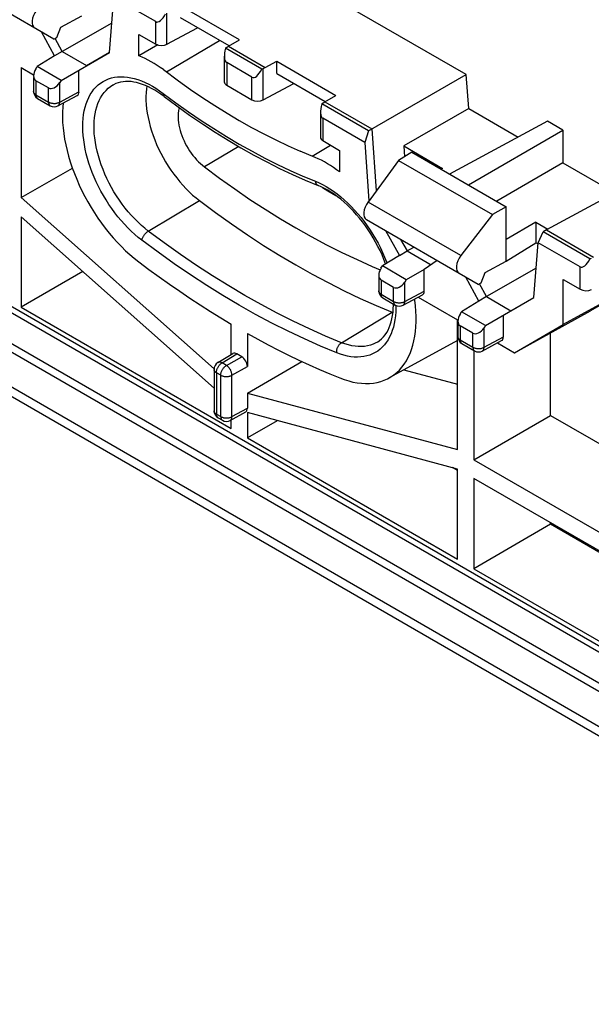
# Model space of a CAD drawing. Units: millimetres. Extents: x -34 to 32, y -55 to 55.
# Drawn here: x -11 to 10, y -55 to -18 of the extents above; entities that cross this region are included whole.
import ezdxf

# ---------------------------------------------------------------- set-up
doc = ezdxf.new("R2010")
doc.units = ezdxf.units.MM
doc.header["$LTSCALE"] = 16.335
doc.layers.get('0').update_dxf_attribs({"linetype": 'CONTINUOUS'})
doc.layers.add('DRAFT', color=7, linetype='CONTINUOUS')
doc.layers.add('RACCORDO', color=7, linetype='CONTINUOUS')

msp = doc.modelspace()

# ---------------------------------------------------------------- linework, layer by layer
at = {"color": 7, "linetype": 'CONTINUOUS'}
for p, q in [((-9.91, -18.693), (-14.101, -16.273)), ((28.226, -53.366), (-32.31, -18.413)), ((-32.306, -18.088), (28.222, -53.037)), ((-6.723, -19.322), (-6.723, -18.515)), ((28.087, -54.594), (-33.444, -19.067)), ((-6.014, -18.911), (-6.723, -19.322)), ((-33.307, -19.483), (27.951, -54.852)), ((-11.142, -19.76), (-10.672, -20.031)), ((-11.142, -19.76), (-11.142, -24.622)), ((0.8, -22.859), (0.8, -23.666)), ((3.009, -23.237), (1.865, -24.794)), ((-11.142, -24.622), (-9.221, -23.522)), ((-11.142, -24.622), (-3.908, -31.038)), ((-3.909, -31.764), (-11.142, -25.349)), ((-11.142, -25.349), (-11.142, -28.732)), ((6.527, -25.268), (5.342, -26.802)), ((6, -27.879), (1.809, -25.459)), ((-8.832, -27.398), (-11.142, -28.732)), ((9.187, -29.385), (9.187, -27.701)), ((12.027, -27.824), (9.187, -29.385)), ((12.028, -27.825), (10.206, -28.877)), ((3.747, -28.356), (5.22, -29.207)), ((-11.142, -28.732), (-3.265, -33.28)), ((2.776, -28.919), (2.802, -28.928)), ((7.357, -30.441), (10.206, -28.877)), ((-3.265, -30.51), (-3.265, -29.368)), ((5.22, -34.07), (5.22, -29.207)), ((7.357, -30.441), (9.187, -29.385)), ((-2.657, -29.719), (-2.657, -30.962)), ((8.706, -32.787), (8.706, -29.7)), ((5.22, -29.977), (2.652, -31.387)), ((6.717, -30.071), (7.357, -30.441)), ((-3.763, -30.808), (-3.205, -30.474)), ((-2.869, -30.594), (-3.053, -30.488)), ((5.828, -30.356), (5.828, -34.449)), ((-2.657, -31.959), (-0.617, -30.769)), ((-3.909, -31.065), (-3.909, -32.617)), ((3.21, -31.081), (5.22, -31.619)), ((-2.657, -31.959), (5.22, -34.07)), ((-2.657, -31.959), (-2.657, -32.513)), ((-3.299, -32.974), (-2.72, -32.651)), ((5.22, -34.797), (-2.657, -32.686)), ((-2.657, -32.686), (-2.657, -33.632)), ((5.828, -34.449), (8.706, -32.787)), ((8.706, -32.787), (21.483, -40.164)), ((-3.759, -32.877), (-3.595, -32.971)), ((-3.265, -33.28), (-3.265, -32.955)), ((-1.538, -32.986), (-2.657, -33.632)), ((-2.657, -33.632), (5.22, -38.18)), ((5.828, -34.449), (18.976, -42.04)), ((5.22, -34.856), (5.027, -34.745)), ((5.22, -38.18), (5.22, -34.797)), ((12.998, -39.291), (5.828, -35.151)), ((5.828, -35.151), (5.828, -38.531)), ((8.706, -36.869), (5.828, -38.531)), ((8.706, -36.869), (8.706, -36.813)), ((12.998, -39.347), (8.706, -36.869)), ((5.828, -38.531), (12.998, -42.671))]:
    msp.add_line(p, q, dxfattribs=at)
at = {"color": 250, "linetype": 'CONTINUOUS'}
for p, q in [((-5.696, -19.917), (-3.71, -18.738)), ((-2.982, -22.712), (-4.271, -23.478)), ((-0.227, -23.075), (0.46, -22.662)), ((-0.109, -24.016), (0.027, -24.075)), ((-6.374, -25.883), (-4.456, -24.743)), ((5.342, -26.802), (1.865, -24.794)), ((0.868, -30.064), (2.776, -28.919)), ((-3.609, -30.82), (-3.053, -30.488)), ((-3.445, -30.915), (-2.869, -30.594)), ((-3.445, -30.915), (-3.609, -30.82)), ((-3.236, -31.285), (-2.657, -30.962)), ((-3.909, -31.065), (-3.909, -31.065)), ((-3.657, -31.283), (-3.821, -31.188)), ((-3.821, -31.188), (-3.821, -32.739)), ((-3.657, -32.834), (-3.657, -31.283)), ((-3.236, -32.836), (-3.236, -31.285)), ((-3.821, -32.739), (-3.657, -32.834)), ((-3.236, -32.836), (-2.657, -32.513))]:
    msp.add_line(p, q, dxfattribs=at)
at = {"color": 7, "linetype": 'CONTINUOUS'}
for points in [[(-5.809, -19.834), (-5.923, -19.754), (-6.037, -19.679), (-6.152, -19.608), (-6.267, -19.542), (-6.381, -19.48), (-6.495, -19.423), (-6.609, -19.37), (-6.723, -19.322)], [(-5.809, -19.834), (-5.242, -20.253), (-4.788, -20.577), (-4.332, -20.887)], [(-5.782, -20.84), (-5.899, -20.754), (-6.017, -20.676), (-6.134, -20.604), (-6.251, -20.539), (-6.366, -20.481), (-6.48, -20.43), (-6.593, -20.387), (-6.703, -20.35), (-6.812, -20.321), (-6.918, -20.3), (-7.022, -20.285), (-7.124, -20.278), (-7.224, -20.278), (-7.321, -20.286), (-7.416, -20.302), (-7.508, -20.326), (-7.597, -20.359), (-7.683, -20.4)], [(-6.429, -20.453), (-6.442, -20.549), (-6.455, -20.691), (-6.461, -20.838), (-6.46, -20.99), (-6.451, -21.145), (-6.435, -21.304), (-6.412, -21.466), (-6.382, -21.63), (-6.345, -21.795), (-6.301, -21.963), (-6.251, -22.131), (-6.194, -22.299), (-6.13, -22.468), (-6.061, -22.636), (-5.985, -22.802), (-5.904, -22.967), (-5.817, -23.13), (-5.725, -23.289), (-5.628, -23.447), (-5.526, -23.6), (-5.42, -23.749), (-5.31, -23.893), (-5.196, -24.033), (-5.079, -24.167), (-4.959, -24.296), (-4.836, -24.418), (-4.712, -24.533), (-4.585, -24.641), (-4.456, -24.743)], [(-5.782, -20.84), (-5.305, -21.194), (-4.826, -21.535), (-4.345, -21.862), (-3.864, -22.176), (-3.381, -22.476), (-2.899, -22.761), (-2.415, -23.033), (-1.932, -23.291), (-1.45, -23.533), (-0.968, -23.761), (-0.488, -23.975), (-0.008, -24.173)], [(-4.332, -20.887), (-3.876, -21.184), (-3.419, -21.469), (-2.961, -21.74), (-2.504, -21.997), (-2.046, -22.241), (-1.59, -22.47), (-1.135, -22.686), (-0.68, -22.887)], [(-9.571, -21.088), (-9.584, -21.234), (-9.593, -21.423), (-9.593, -21.618), (-9.585, -21.817), (-9.568, -22.019), (-9.543, -22.225), (-9.51, -22.434), (-9.469, -22.646), (-9.42, -22.861), (-9.362, -23.077), (-9.297, -23.293), (-9.225, -23.51), (-9.145, -23.726), (-9.057, -23.943), (-8.963, -24.159), (-8.862, -24.372), (-8.754, -24.583), (-8.64, -24.791), (-8.52, -24.996), (-8.395, -25.198), (-8.263, -25.396), (-8.127, -25.588), (-7.986, -25.775), (-7.841, -25.957), (-7.692, -26.132), (-7.539, -26.3), (-7.382, -26.463), (-7.223, -26.617), (-7.062, -26.763), (-6.898, -26.902), (-6.732, -27.032)], [(-5.22, -21.254), (-5.231, -21.299), (-5.245, -21.378), (-5.255, -21.46), (-5.259, -21.546), (-5.258, -21.634), (-5.252, -21.725), (-5.242, -21.819), (-5.226, -21.914), (-5.206, -22.011), (-5.18, -22.109), (-5.151, -22.207), (-5.116, -22.305), (-5.077, -22.404), (-5.034, -22.501), (-4.987, -22.598), (-4.936, -22.693), (-4.882, -22.786), (-4.824, -22.877), (-4.763, -22.966), (-4.699, -23.051), (-4.633, -23.132), (-4.564, -23.21), (-4.493, -23.284), (-4.421, -23.353), (-4.347, -23.418), (-4.271, -23.478)], [(0.8, -23.666), (0.687, -23.583), (0.573, -23.504), (0.459, -23.429), (0.344, -23.359), (0.229, -23.293), (0.115, -23.231), (0.001, -23.175), (-0.113, -23.122), (-0.68, -22.887)], [(-4.271, -23.478), (-3.702, -23.9), (-3.132, -24.305), (-2.561, -24.695), (-1.988, -25.068), (-1.414, -25.425), (-0.84, -25.765), (-0.266, -26.088), (0.308, -26.394), (0.881, -26.682), (1.452, -26.952), (2.023, -27.205), (2.321, -27.329)], [(2.526, -27.115), (2.522, -27.106), (2.459, -26.942), (2.39, -26.779), (2.316, -26.616), (2.236, -26.455), (2.151, -26.295), (2.061, -26.138), (1.967, -25.984), (1.869, -25.833), (1.766, -25.686), (1.66, -25.542), (1.55, -25.404), (1.438, -25.27), (1.323, -25.142), (1.205, -25.02), (1.086, -24.904), (0.965, -24.794), (0.843, -24.69), (0.721, -24.594), (0.598, -24.505), (0.475, -24.423), (0.352, -24.349), (0.231, -24.282), (0.11, -24.224), (-0.008, -24.173)], [(0.158, -24.247), (0.355, -24.369), (0.659, -24.549)], [(-4.456, -24.743), (-3.856, -25.188), (-3.255, -25.615), (-2.653, -26.025), (-2.05, -26.418), (-1.445, -26.795), (-0.84, -27.153), (-0.235, -27.493), (0.37, -27.815), (0.973, -28.119), (1.576, -28.404), (2.176, -28.671), (2.776, -28.919)], [(-6.732, -27.032), (-6.349, -27.318), (-5.966, -27.598), (-5.582, -27.871), (-5.197, -28.137), (-4.811, -28.397), (-4.425, -28.65), (-4.039, -28.896), (-3.652, -29.135), (-3.265, -29.368)], [(2.219, -30.04), (2.301, -29.985), (2.376, -29.922), (2.445, -29.851), (2.507, -29.773), (2.564, -29.689), (2.615, -29.598), (2.661, -29.5), (2.7, -29.397), (2.734, -29.287), (2.763, -29.172), (2.785, -29.051), (2.802, -28.925), (2.813, -28.794), (2.818, -28.657), (2.817, -28.617)], [(2.652, -31.387), (2.718, -31.349), (2.832, -31.272), (2.939, -31.186), (3.04, -31.089), (3.135, -30.982), (3.223, -30.867), (3.302, -30.743), (3.375, -30.61), (3.44, -30.469), (3.497, -30.319), (3.547, -30.161), (3.588, -29.997), (3.621, -29.826), (3.646, -29.648), (3.662, -29.465), (3.671, -29.276), (3.67, -29.081), (3.662, -28.883), (3.645, -28.68), (3.62, -28.474), (3.613, -28.428)], [(-2.657, -29.719), (-2.27, -29.933), (-1.884, -30.14), (-1.497, -30.34), (-1.111, -30.533), (-0.726, -30.718), (-0.341, -30.897), (0.043, -31.067), (0.427, -31.231), (0.81, -31.387)], [(0.81, -31.387), (0.976, -31.448), (1.139, -31.498), (1.301, -31.538), (1.46, -31.568), (1.616, -31.586), (1.769, -31.594), (1.918, -31.591), (2.064, -31.578), (2.204, -31.553), (2.341, -31.518), (2.472, -31.472), (2.598, -31.416), (2.652, -31.387)]]:
    msp.add_lwpolyline(points, dxfattribs=at)
at = {"color": 250, "linetype": 'CONTINUOUS'}
for points in [[(-6.615, -26.226), (-6.75, -26.12), (-6.882, -26.007), (-7.013, -25.888), (-7.142, -25.761), (-7.269, -25.627), (-7.393, -25.488), (-7.513, -25.344), (-7.63, -25.194), (-7.743, -25.04), (-7.852, -24.881), (-7.957, -24.718), (-8.056, -24.553), (-8.151, -24.384), (-8.24, -24.212), (-8.324, -24.039), (-8.402, -23.864), (-8.474, -23.688), (-8.539, -23.511), (-8.599, -23.335), (-8.651, -23.158), (-8.698, -22.983), (-8.737, -22.809), (-8.769, -22.636), (-8.795, -22.466), (-8.813, -22.299), (-8.824, -22.135), (-8.828, -21.975), (-8.825, -21.819), (-8.815, -21.667), (-8.797, -21.52), (-8.773, -21.379), (-8.741, -21.243), (-8.703, -21.114), (-8.657, -20.991), (-8.605, -20.875), (-8.547, -20.766), (-8.482, -20.664), (-8.411, -20.57), (-8.334, -20.484), (-8.251, -20.406), (-8.162, -20.337), (-8.068, -20.276), (-7.969, -20.224), (-7.865, -20.181), (-7.757, -20.147), (-7.644, -20.122), (-7.528, -20.106), (-7.408, -20.1), (-7.284, -20.103), (-7.158, -20.115), (-7.029, -20.136), (-6.898, -20.166), (-6.765, -20.206), (-6.63, -20.254), (-6.495, -20.312), (-6.358, -20.378), (-6.221, -20.452), (-6.085, -20.534), (-5.949, -20.625), (-5.813, -20.723)], [(-6.374, -25.883), (-6.504, -25.78), (-6.633, -25.67), (-6.759, -25.553), (-6.884, -25.429), (-7.006, -25.299), (-7.125, -25.163), (-7.24, -25.021), (-7.352, -24.874), (-7.459, -24.723), (-7.562, -24.568), (-7.661, -24.409), (-7.754, -24.246), (-7.842, -24.082), (-7.925, -23.914), (-8.001, -23.745), (-8.072, -23.575), (-8.136, -23.405), (-8.194, -23.234), (-8.245, -23.063), (-8.29, -22.894), (-8.327, -22.725), (-8.358, -22.559), (-8.381, -22.395), (-8.397, -22.234), (-8.406, -22.076), (-8.407, -21.923), (-8.402, -21.773), (-8.388, -21.629), (-8.368, -21.49), (-8.341, -21.356), (-8.306, -21.228), (-8.265, -21.107), (-8.216, -20.993), (-8.161, -20.886), (-8.099, -20.786), (-8.031, -20.694), (-7.957, -20.61), (-7.877, -20.535), (-7.791, -20.468), (-7.7, -20.41), (-7.683, -20.4)], [(-5.813, -20.723), (-5.815, -20.742), (-5.815, -20.76), (-5.814, -20.776), (-5.812, -20.792), (-5.807, -20.805), (-5.801, -20.818), (-5.794, -20.828), (-5.785, -20.837), (-5.782, -20.84)], [(-5.813, -20.723), (-5.341, -21.074), (-4.867, -21.41), (-4.392, -21.734), (-3.916, -22.044), (-3.439, -22.341), (-2.961, -22.624), (-2.484, -22.892), (-2.006, -23.147), (-1.53, -23.386), (-1.056, -23.611), (-0.582, -23.821), (-0.109, -24.016)], [(-0.109, -24.016), (-0.106, -24.039), (-0.101, -24.059), (-0.094, -24.079), (-0.086, -24.098), (-0.076, -24.114), (-0.065, -24.13), (-0.053, -24.143), (-0.04, -24.155), (-0.026, -24.164), (-0.01, -24.172)], [(0.027, -24.075), (0.163, -24.141), (0.299, -24.216), (0.435, -24.3), (0.572, -24.392), (0.708, -24.491), (0.842, -24.598), (0.975, -24.712), (1.106, -24.833), (1.235, -24.961), (1.362, -25.095), (1.485, -25.234), (1.605, -25.379)], [(1.605, -25.379), (1.722, -25.53), (1.834, -25.685), (1.943, -25.844), (2.047, -26.007), (2.146, -26.173), (2.239, -26.342), (2.328, -26.514), (2.411, -26.688), (2.488, -26.863), (2.56, -27.039), (2.576, -27.084)], [(-6.615, -26.226), (-6.611, -26.207), (-6.606, -26.186), (-6.599, -26.165), (-6.591, -26.143), (-6.582, -26.122), (-6.571, -26.1), (-6.559, -26.078), (-6.545, -26.056), (-6.531, -26.035), (-6.516, -26.014), (-6.5, -25.994), (-6.483, -25.974), (-6.465, -25.956), (-6.447, -25.938), (-6.429, -25.922), (-6.411, -25.908), (-6.392, -25.894), (-6.374, -25.883)], [(0.868, -30.064), (0.268, -29.816), (-0.333, -29.549), (-0.937, -29.264), (-1.542, -28.959), (-2.147, -28.637), (-2.753, -28.296), (-3.359, -27.937), (-3.964, -27.561), (-4.569, -27.167), (-5.172, -26.755), (-5.774, -26.327), (-6.374, -25.883)], [(0.692, -30.445), (0.087, -30.195), (-0.52, -29.926), (-1.128, -29.638), (-1.738, -29.331), (-2.35, -29.005), (-2.961, -28.661), (-3.573, -28.299), (-4.184, -27.919), (-4.794, -27.521), (-5.403, -27.107), (-6.009, -26.675), (-6.615, -26.226)], [(2.904, -28.666), (2.906, -28.75), (2.902, -28.905), (2.891, -29.057), (2.872, -29.203), (2.847, -29.343), (2.814, -29.478), (2.775, -29.607), (2.729, -29.729), (2.676, -29.845), (2.617, -29.953), (2.551, -30.053), (2.479, -30.147), (2.401, -30.232), (2.318, -30.308), (2.228, -30.377), (2.134, -30.436), (2.034, -30.487), (1.93, -30.529), (1.821, -30.562), (1.708, -30.586), (1.591, -30.6), (1.47, -30.606), (1.347, -30.602), (1.22, -30.589), (1.091, -30.566), (0.96, -30.535), (0.827, -30.495), (0.692, -30.445)], [(0.692, -30.445), (0.69, -30.422), (0.69, -30.399), (0.691, -30.374), (0.694, -30.35), (0.698, -30.325), (0.704, -30.3), (0.711, -30.275), (0.72, -30.251), (0.73, -30.227), (0.742, -30.204), (0.755, -30.182), (0.768, -30.161), (0.783, -30.141), (0.799, -30.122), (0.815, -30.105), (0.832, -30.09), (0.85, -30.076), (0.868, -30.064)], [(2.219, -30.04), (2.155, -30.076), (2.057, -30.122), (1.954, -30.158), (1.846, -30.185), (1.734, -30.203), (1.619, -30.211), (1.5, -30.21), (1.378, -30.199), (1.254, -30.179), (1.127, -30.15), (0.998, -30.112), (0.868, -30.064)], [(-3.821, -31.188), (-3.82, -31.166), (-3.818, -31.143), (-3.814, -31.12), (-3.808, -31.096), (-3.801, -31.072), (-3.793, -31.049), (-3.783, -31.025), (-3.771, -31.001), (-3.759, -30.978), (-3.745, -30.956), (-3.73, -30.934), (-3.714, -30.914), (-3.698, -30.894), (-3.681, -30.876), (-3.663, -30.86), (-3.645, -30.845), (-3.627, -30.832), (-3.609, -30.82)], [(-3.609, -30.82), (-3.628, -30.811), (-3.646, -30.803), (-3.665, -30.798), (-3.683, -30.794), (-3.7, -30.793), (-3.717, -30.793), (-3.733, -30.796), (-3.748, -30.8), (-3.762, -30.807), (-3.763, -30.808)], [(-3.657, -31.283), (-3.656, -31.261), (-3.654, -31.238), (-3.65, -31.215), (-3.644, -31.191), (-3.637, -31.168), (-3.628, -31.144), (-3.618, -31.12), (-3.607, -31.096), (-3.595, -31.073), (-3.581, -31.051), (-3.566, -31.03), (-3.551, -31.009), (-3.534, -30.99), (-3.517, -30.972), (-3.499, -30.955), (-3.481, -30.94), (-3.463, -30.927), (-3.445, -30.915)], [(-3.236, -31.285), (-3.237, -31.263), (-3.24, -31.24), (-3.243, -31.217), (-3.249, -31.194), (-3.256, -31.17), (-3.264, -31.146), (-3.274, -31.122), (-3.285, -31.098), (-3.297, -31.075), (-3.311, -31.053), (-3.325, -31.031), (-3.341, -31.01), (-3.357, -30.991), (-3.373, -30.973), (-3.391, -30.956), (-3.409, -30.941), (-3.427, -30.927), (-3.445, -30.915)], [(-3.821, -31.188), (-3.839, -31.177), (-3.854, -31.165), (-3.868, -31.152), (-3.88, -31.139), (-3.891, -31.125), (-3.898, -31.111), (-3.904, -31.096), (-3.908, -31.082), (-3.909, -31.065)], [(-3.657, -31.283), (-3.638, -31.293), (-3.617, -31.302), (-3.595, -31.31), (-3.572, -31.317), (-3.548, -31.323), (-3.524, -31.327), (-3.498, -31.331), (-3.473, -31.333), (-3.447, -31.333), (-3.421, -31.333), (-3.395, -31.331), (-3.37, -31.328), (-3.345, -31.324), (-3.321, -31.318), (-3.298, -31.311), (-3.276, -31.303), (-3.255, -31.295), (-3.236, -31.285)], [(-3.821, -32.739), (-3.839, -32.728), (-3.854, -32.716), (-3.868, -32.704), (-3.88, -32.69), (-3.891, -32.677), (-3.898, -32.662), (-3.904, -32.648), (-3.908, -32.633), (-3.909, -32.617)], [(-3.821, -32.739), (-3.82, -32.76), (-3.818, -32.78), (-3.814, -32.798), (-3.808, -32.816), (-3.801, -32.831), (-3.793, -32.845), (-3.783, -32.858), (-3.771, -32.868), (-3.759, -32.877)], [(-3.657, -32.834), (-3.638, -32.844), (-3.617, -32.853), (-3.595, -32.861), (-3.572, -32.868), (-3.549, -32.874), (-3.524, -32.879), (-3.499, -32.882), (-3.473, -32.884), (-3.447, -32.885), (-3.421, -32.884), (-3.395, -32.882), (-3.37, -32.879), (-3.345, -32.875), (-3.321, -32.869), (-3.298, -32.863), (-3.276, -32.855), (-3.256, -32.846), (-3.236, -32.836)], [(-3.657, -32.834), (-3.656, -32.855), (-3.654, -32.875), (-3.65, -32.893), (-3.644, -32.911), (-3.637, -32.926), (-3.628, -32.94), (-3.618, -32.953), (-3.607, -32.963), (-3.595, -32.971)], [(-3.299, -32.974), (-3.285, -32.964), (-3.274, -32.954), (-3.264, -32.942), (-3.256, -32.928), (-3.249, -32.912), (-3.243, -32.895), (-3.24, -32.877), (-3.237, -32.857), (-3.236, -32.836)]]:
    msp.add_lwpolyline(points, dxfattribs=at)
at = {"color": 7, "linetype": 'CONTINUOUS'}
for centre, start, end in [((-3.609, -31.065), 120.8753, 180.0168), ((-3.609, -32.617), 179.9999, 239.9985), ((-3.445, -32.712), 239.9997, 299.143)]:
    msp.add_arc(centre, 0.3, start, end, dxfattribs=at)
for centre, major_axis, ratio, start_param, end_param in [((-10.372, -17.849), (0.257, 0.429), 0.587318, 1.370442, 3.150678), ((2.054, -25.023), (0.244, 0.437), 0.567169, 1.352978, 3.133214), ((5.538, -27.035), (0.257, 0.429), 0.587318, 1.370442, 3.150678), ((-3.053, -30.733), (-0.15, 0.26), 0.577332, -0.785599, 0.008728), ((-2.869, -30.839), (-0.15, 0.26), 0.577332, -2.356395, -0.785599), ((-2.869, -32.391), (-0.15, 0.26), 0.577332, -3.150321, -2.356395)]:
    msp.add_ellipse(centre, major_axis=major_axis, ratio=ratio, start_param=start_param, end_param=end_param, dxfattribs=at)
at = {"layer": 'DRAFT', "color": 7, "linetype": 'CONTINUOUS'}
for p, q in [((5.55, -20.015), (-3.695, -14.677)), ((-7.824, -19.191), (-7.661, -17.132)), ((-2.949, -18.718), (-5.166, -17.438)), ((-9.649, -18.246), (-8.866, -17.824)), ((-3.346, -18.948), (-5.166, -17.897)), ((-9.891, -19.32), (-10.379, -18.422)), ((-9.802, -18.632), (-9.649, -18.246)), ((-7.737, -18.092), (-9.608, -19.151)), ((-9.91, -18.693), (-9.802, -18.632)), ((-9.608, -19.151), (-9.869, -18.67)), ((-3.366, -18.959), (-2.949, -18.718)), ((-9.608, -19.151), (-9.891, -19.32)), ((-9.608, -19.151), (-8.689, -19.682)), ((-3.366, -18.959), (-1.991, -19.752)), ((-9.891, -19.32), (-10.535, -19.719)), ((-9.639, -20.236), (-7.824, -19.191)), ((-8.689, -19.682), (-7.828, -19.185)), ((-1.991, -19.752), (-1.559, -19.52)), ((-1.559, -19.52), (0.657, -20.8)), ((-1.559, -19.979), (-1.559, -19.52)), ((-9.639, -20.236), (-10.535, -19.719)), ((-1.559, -19.979), (0.26, -21.03)), ((1.879, -22.129), (5.55, -20.015)), ((5.643, -21.293), (5.55, -20.015)), ((0.241, -21.041), (0.657, -20.8)), ((0.241, -21.041), (2.002, -22.058)), ((5.643, -21.293), (3.208, -22.695)), ((5.643, -21.293), (7.494, -22.362)), ((1.879, -22.129), (1.739, -22.559)), ((2.002, -22.058), (2.17, -24.379)), ((8.592, -21.771), (4.923, -23.745)), ((5.63, -24.153), (9.173, -22.107)), ((9.173, -22.107), (8.592, -21.771)), ((9.173, -22.107), (9.173, -23.332)), ((1.739, -22.559), (1.898, -24.75)), ((3.208, -22.695), (4.66, -23.534)), ((3.208, -22.695), (3.237, -23.096)), ((3.509, -22.928), (3.009, -23.237)), ((3.009, -23.237), (6.527, -25.268)), ((3.509, -22.928), (7.044, -24.969)), ((4.66, -23.534), (4.607, -23.562)), ((9.173, -23.332), (6.691, -24.765)), ((9.173, -23.332), (11.119, -24.455)), ((12.215, -23.863), (8.551, -25.84)), ((7.044, -24.969), (6.527, -25.268)), ((7.044, -27.011), (7.044, -24.969)), ((8.156, -25.552), (7.044, -26.194)), ((8.156, -25.552), (8.604, -25.811)), ((8.156, -25.552), (8.156, -26.323)), ((2.515, -25.867), (3.049, -26.792)), ((8.249, -26.318), (8.433, -25.913)), ((8.551, -25.84), (8.433, -25.913)), ((8.551, -25.84), (10.313, -26.856)), ((3.086, -26.197), (3.332, -26.623)), ((3.332, -26.623), (3.58, -26.482)), ((7.044, -27.011), (8.156, -26.323)), ((8.086, -28.377), (8.249, -26.318)), ((8.244, -26.374), (8.156, -26.323)), ((3.049, -26.792), (2.405, -27.19)), ((3.049, -26.792), (3.332, -26.623)), ((3.332, -26.623), (4.232, -27.142)), ((3.301, -27.708), (2.405, -27.19)), ((4.457, -26.988), (3.968, -27.322)), ((6.261, -27.432), (7.044, -27.011)), ((8.173, -27.278), (6.302, -28.337)), ((3.968, -27.322), (3.301, -27.708)), ((6.019, -28.506), (5.531, -27.608)), ((6.108, -27.819), (6.261, -27.432)), ((6, -27.879), (6.108, -27.819)), ((6.302, -28.337), (6.041, -27.856)), ((6.302, -28.337), (6.019, -28.506)), ((6.271, -29.422), (8.086, -28.377)), ((6.302, -28.337), (7.221, -28.868)), ((7.221, -28.868), (8.082, -28.371)), ((6.019, -28.506), (5.375, -28.905)), ((6.271, -29.422), (5.375, -28.905))]:
    msp.add_line(p, q, dxfattribs=at)
at = {"layer": 'RACCORDO', "color": 7, "linetype": 'CONTINUOUS'}
for p, q in [((-6.093, -18.037), (-7.661, -17.132)), ((-30.393, -18.033), (24.761, -49.878)), ((-5.673, -18.884), (-4.525, -18.267)), ((-6.723, -18.515), (-6.093, -18.878)), ((-2.119, -19.82), (-3.479, -19.035)), ((-3.439, -19.004), (-3.366, -18.959)), ((-3.523, -19.325), (-3.523, -20.292)), ((-10.589, -19.804), (-10.535, -19.719)), ((-8.972, -20.662), (-8.972, -19.851)), ((-2.487, -20.119), (-3.435, -19.572)), ((-2.067, -19.796), (-1.991, -19.752)), ((-10.673, -20.126), (-10.673, -20.655)), ((-10.115, -20.52), (-10.586, -20.249)), ((-9.639, -20.236), (-9.695, -20.321)), ((-3.435, -20.413), (-2.487, -20.96)), ((-2.067, -20.967), (-0.919, -20.349)), ((-10.523, -20.914), (-10.053, -21.186)), ((-9.761, -21.19), (-9.036, -20.8)), ((1.879, -22.129), (0.127, -21.117)), ((0.167, -21.086), (0.241, -21.041)), ((0.083, -21.407), (0.083, -22.374)), ((1.739, -22.559), (0.171, -21.654)), ((0.171, -22.495), (0.8, -22.859)), ((10.185, -26.924), (8.433, -25.913)), ((9.816, -27.223), (8.249, -26.318)), ((2.351, -27.276), (2.405, -27.19)), ((2.267, -27.598), (2.267, -28.126)), ((3.968, -28.133), (3.968, -27.322)), ((2.825, -27.992), (2.354, -27.72)), ((3.301, -27.708), (3.245, -27.792)), ((9.187, -27.701), (9.816, -28.064)), ((2.417, -28.386), (2.887, -28.657)), ((3.179, -28.662), (3.904, -28.272)), ((5.321, -28.99), (5.375, -28.905)), ((6.938, -29.848), (6.938, -29.037)), ((5.236, -29.313), (5.236, -29.841)), ((5.795, -29.707), (5.324, -29.435)), ((6.271, -29.422), (6.215, -29.507)), ((5.386, -30.1), (5.857, -30.372)), ((6.149, -30.376), (6.874, -29.987))]:
    msp.add_line(p, q, dxfattribs=at)
at = {"layer": 'RACCORDO', "color": 250, "linetype": 'CONTINUOUS'}
for p, q in [((-30.538, -17.713), (24.616, -49.558)), ((-6.093, -18.878), (-6.093, -18.037)), ((-5.673, -18.884), (-5.673, -17.714)), ((-3.435, -19.572), (-3.435, -20.413)), ((-2.067, -20.967), (-2.067, -19.796)), ((-10.586, -20.249), (-10.586, -20.777)), ((-2.487, -20.96), (-2.487, -20.119)), ((-10.115, -21.048), (-10.115, -20.52)), ((-9.695, -21.051), (-9.695, -20.321)), ((-10.586, -20.777), (-10.115, -21.048)), ((-9.695, -21.051), (-8.972, -20.662)), ((-10.053, -21.186), (-10.053, -21.186)), ((0.171, -21.654), (0.171, -22.495)), ((9.816, -28.064), (9.816, -27.223)), ((2.354, -27.72), (2.354, -28.248)), ((2.825, -28.52), (2.825, -27.992)), ((3.245, -28.522), (3.245, -27.792)), ((2.354, -28.248), (2.825, -28.52)), ((3.245, -28.522), (3.968, -28.133)), ((2.887, -28.657), (2.887, -28.657)), ((5.324, -29.435), (5.324, -29.963)), ((6.215, -30.237), (6.215, -29.507)), ((5.795, -30.235), (5.795, -29.707)), ((6.215, -30.237), (6.938, -29.848)), ((5.324, -29.963), (5.795, -30.235)), ((5.857, -30.372), (5.857, -30.372))]:
    msp.add_line(p, q, dxfattribs=at)
for points in [[(-10.586, -20.777), (-10.603, -20.766), (-10.619, -20.754), (-10.633, -20.741), (-10.645, -20.728), (-10.655, -20.714), (-10.663, -20.7), (-10.669, -20.685), (-10.672, -20.671), (-10.673, -20.655)], [(-10.586, -20.777), (-10.585, -20.798), (-10.582, -20.817), (-10.578, -20.836), (-10.573, -20.853), (-10.566, -20.868), (-10.558, -20.882), (-10.548, -20.895), (-10.537, -20.905), (-10.523, -20.914)], [(-10.115, -21.048), (-10.096, -21.059), (-10.076, -21.068), (-10.054, -21.076), (-10.031, -21.083), (-10.007, -21.089), (-9.982, -21.093), (-9.957, -21.096), (-9.931, -21.098), (-9.905, -21.099), (-9.879, -21.099), (-9.853, -21.097), (-9.828, -21.094), (-9.803, -21.089), (-9.779, -21.084), (-9.756, -21.077), (-9.734, -21.069), (-9.714, -21.06), (-9.695, -21.051)], [(-10.115, -21.048), (-10.115, -21.069), (-10.112, -21.089), (-10.108, -21.107), (-10.103, -21.124), (-10.096, -21.14), (-10.087, -21.154), (-10.078, -21.166), (-10.066, -21.177), (-10.053, -21.186)], [(-9.761, -21.19), (-9.758, -21.189), (-9.746, -21.18), (-9.735, -21.17), (-9.725, -21.157), (-9.716, -21.143), (-9.709, -21.128), (-9.703, -21.11), (-9.699, -21.092), (-9.696, -21.072), (-9.695, -21.051)], [(2.354, -28.248), (2.337, -28.237), (2.321, -28.225), (2.307, -28.213), (2.295, -28.2), (2.285, -28.186), (2.277, -28.171), (2.271, -28.157), (2.268, -28.142), (2.267, -28.126)], [(2.354, -28.248), (2.355, -28.269), (2.358, -28.289), (2.362, -28.307), (2.367, -28.324), (2.374, -28.34), (2.382, -28.354), (2.392, -28.366), (2.403, -28.377), (2.417, -28.386)], [(2.825, -28.52), (2.844, -28.53), (2.864, -28.539), (2.886, -28.547), (2.909, -28.554), (2.933, -28.56), (2.958, -28.565), (2.983, -28.568), (3.009, -28.57), (3.035, -28.571), (3.061, -28.57), (3.087, -28.568), (3.112, -28.565), (3.137, -28.561), (3.161, -28.555), (3.184, -28.548), (3.206, -28.541), (3.226, -28.532), (3.245, -28.522)], [(2.825, -28.52), (2.826, -28.541), (2.828, -28.56), (2.832, -28.579), (2.837, -28.596), (2.844, -28.611), (2.853, -28.625), (2.862, -28.638), (2.874, -28.648), (2.887, -28.657)], [(3.179, -28.662), (3.182, -28.66), (3.194, -28.652), (3.205, -28.641), (3.215, -28.629), (3.224, -28.615), (3.231, -28.599), (3.237, -28.582), (3.241, -28.563), (3.244, -28.543), (3.245, -28.522)], [(5.324, -29.963), (5.307, -29.952), (5.291, -29.94), (5.277, -29.928), (5.265, -29.914), (5.255, -29.9), (5.247, -29.886), (5.241, -29.872), (5.238, -29.857), (5.236, -29.841)], [(5.324, -29.963), (5.325, -29.984), (5.328, -30.004), (5.331, -30.022), (5.337, -30.039), (5.344, -30.055), (5.352, -30.069), (5.362, -30.081), (5.373, -30.091), (5.386, -30.1)], [(5.795, -30.235), (5.814, -30.245), (5.834, -30.254), (5.856, -30.262), (5.879, -30.269), (5.903, -30.275), (5.928, -30.279), (5.953, -30.283), (5.979, -30.285), (6.005, -30.285), (6.031, -30.285), (6.056, -30.283), (6.082, -30.28), (6.107, -30.276), (6.131, -30.27), (6.154, -30.263), (6.175, -30.255), (6.196, -30.247), (6.215, -30.237)], [(5.795, -30.235), (5.795, -30.255), (5.798, -30.275), (5.802, -30.293), (5.807, -30.311), (5.814, -30.326), (5.823, -30.34), (5.832, -30.352), (5.843, -30.363), (5.857, -30.372)], [(6.149, -30.376), (6.151, -30.375), (6.164, -30.366), (6.175, -30.356), (6.185, -30.344), (6.194, -30.329), (6.201, -30.314), (6.207, -30.296), (6.211, -30.278), (6.214, -30.258), (6.215, -30.237)]]:
    msp.add_lwpolyline(points, dxfattribs=at)
at = {"layer": 'RACCORDO', "color": 7, "linetype": 'CONTINUOUS'}
for centre, start, end in [((-10.373, -20.655), 180.0008, 239.9992), ((-9.903, -20.926), 239.9831, 298.2699), ((2.567, -28.126), 180.0008, 239.9992), ((3.037, -28.397), 239.9831, 298.2699), ((5.536, -29.841), 180.0008, 239.9992), ((6.007, -30.112), 239.9831, 298.2699)]:
    msp.add_arc(centre, 0.3, start, end, dxfattribs=at)
for centre, major_axis, ratio, start_param, end_param in [((-5.881, -17.49), (0.195, 0.555), 0.410762, -3.218349, -1.885735), ((-5.881, -18.76), (0.3, -0.004), 0.567225, -2.347766, -0.794423), ((-3.223, -19.025), (0.195, 0.555), 0.410762, 1.732222, 3.064836), ((-3.223, -19.124), (0.3, 0.005), 0.587374, 2.36461, 2.585339), ((-10.373, -19.921), (0.223, 0.321), 0.625246, 1.640166, 3.193509), ((-2.275, -19.572), (0.195, 0.555), 0.410762, -3.218349, -1.885735), ((-2.275, -19.672), (0.3, 0.005), 0.587374, -1.032618, -0.811889), ((-9.903, -20.192), (0.223, 0.321), 0.625246, -3.089677, -1.536334), ((-3.223, -20.295), (0.3, -0.004), 0.567225, -3.133165, -2.347766), ((-9.184, -20.539), (-0.15, 0.26), 0.577156, -3.15904, -2.356395), ((-2.275, -20.842), (0.3, -0.004), 0.567225, -2.347766, -0.794423), ((0.383, -21.107), (0.195, 0.555), 0.410762, 1.732222, 3.064836), ((0.383, -21.206), (0.3, 0.005), 0.587374, 2.36461, 2.585339), ((0.383, -22.377), (0.3, -0.004), 0.567225, -3.133165, -2.347766), ((10.029, -26.676), (0.195, 0.555), 0.410762, -3.218349, -1.885735), ((10.029, -26.776), (0.3, 0.005), 0.587374, -1.032618, -0.811889), ((2.567, -27.392), (0.223, 0.321), 0.625246, 1.640166, 3.193509), ((3.037, -27.664), (0.223, 0.321), 0.625246, -3.089677, -1.536334), ((3.756, -28.011), (-0.15, 0.26), 0.577156, -3.15904, -2.356395), ((10.029, -27.946), (0.3, -0.004), 0.567225, -2.347766, -0.794423), ((5.536, -29.107), (0.223, 0.321), 0.625246, 1.640166, 3.193509), ((6.007, -29.379), (0.223, 0.321), 0.625246, -3.089677, -1.536334), ((6.726, -29.725), (-0.15, 0.26), 0.577156, -3.15904, -2.356395)]:
    msp.add_ellipse(centre, major_axis=major_axis, ratio=ratio, start_param=start_param, end_param=end_param, dxfattribs=at)

doc.saveas('drawing.dxf')
